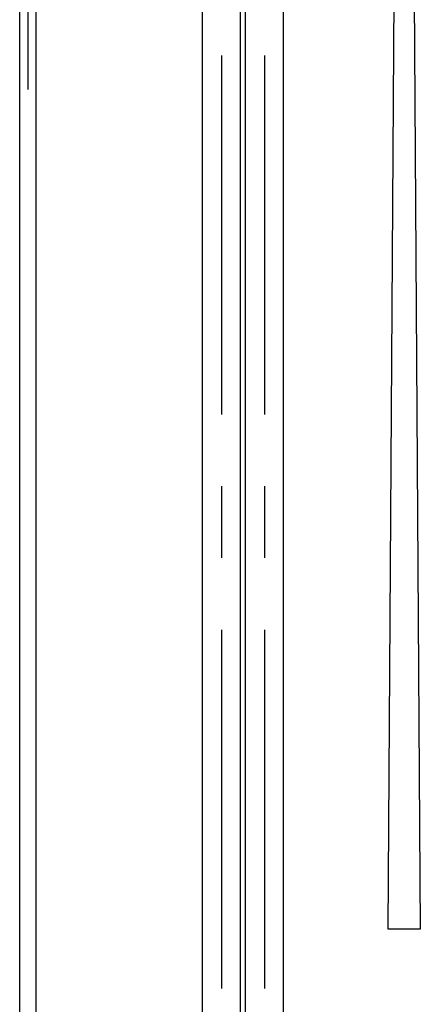
# Model space of a CAD drawing. Extents: x 7093 to 33496, y 263 to 30960.
# Drawn here: x 18481 to 19077, y 14868 to 16332 of the extents above; entities that cross this region are included whole.
import ezdxf

# ---------------------------------------------------------------- set-up
doc = ezdxf.new("R2010")
doc.units = 0
doc.header["$LTSCALE"] = 100
doc.header["$MEASUREMENT"] = 0
doc.layers.add('_0-1_LN', color=7, linetype='CONTINUOUS')

msp = doc.modelspace()

# ---------------------------------------------------------------- linework, layer by layer
at = {"layer": '_0-1_LN', "color": 7, "linetype": 'Continuous'}
for p, q in [((18493, 28267), (18493, 16228.2)), ((18753, 14172.2), (18753, 22900.2)), ((18809, 22900.2), (18809, 14172.2)), ((18817, 14172.2), (18817, 22900.2)), ((18873, 22900.2), (18873, 14172.2)), ((18481, 14172.2), (18481, 22572.3)), ((18505, 22572.3), (18505, 14172.2)), ((19029, 14980.2), (19053.1, 18580.2)), ((19053.1, 18580.2), (19077, 14980.2)), ((18781, 16278.5), (18781, 15745.1)), ((18845, 16278.5), (18845, 15745.1)), ((18781, 15638.4), (18781, 15531.8)), ((18845, 15638.4), (18845, 15531.8)), ((18781, 15425.1), (18781, 14891.7)), ((18845, 15425.1), (18845, 14891.7)), ((19077, 14980.2), (19029, 14980.2))]:
    msp.add_line(p, q, dxfattribs=at)

doc.saveas('drawing.dxf')
